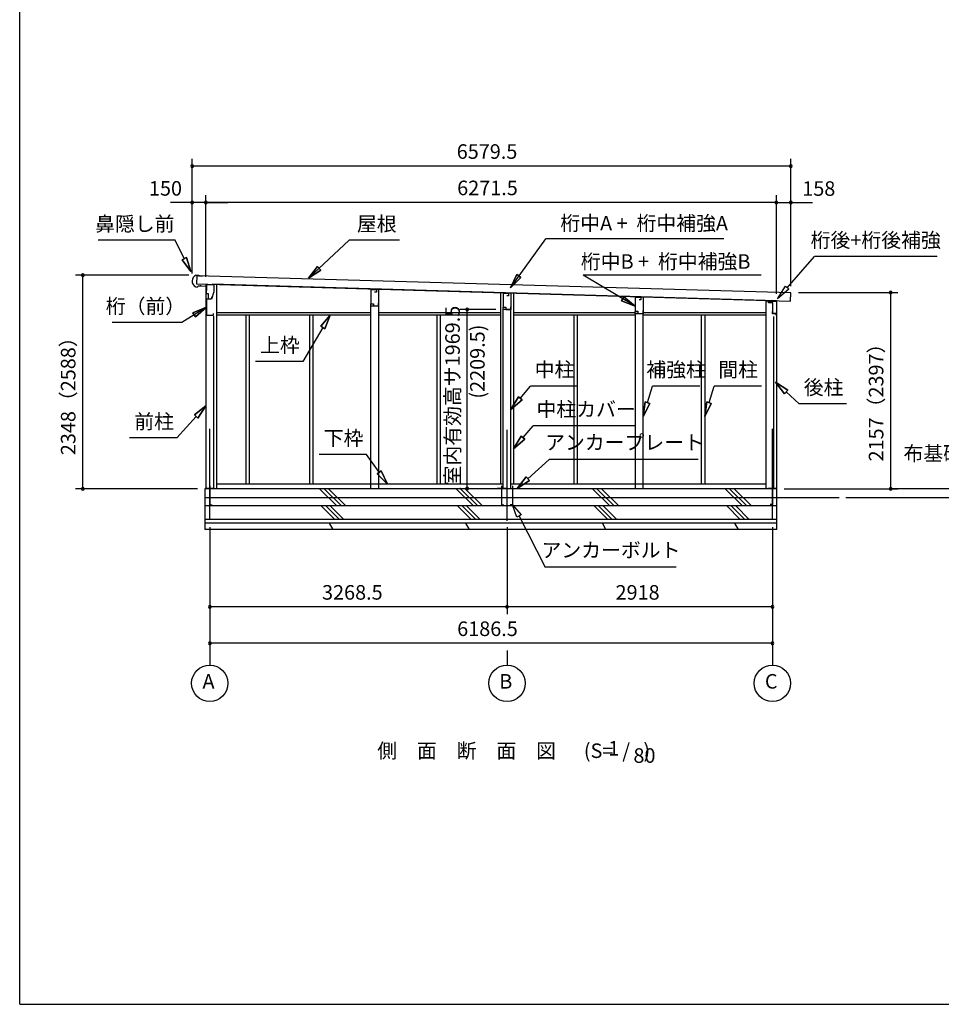
# Model space of a CAD drawing. Extents: x 868 to 32764, y 310 to 22484.
# Drawn here: x 868 to 11001, y 828 to 11656 of the extents above; entities that cross this region are included whole.
import ezdxf
from ezdxf.enums import TextEntityAlignment as Align

# ---------------------------------------------------------------- set-up
doc = ezdxf.new("R2010")
doc.units = 0
doc.header["$LTSCALE"] = 80
doc.linetypes.add('CENTER2', pattern=[20, 12.5, -2.5, 2.5, -2.5])
doc.layers.get('0').update_dxf_attribs({"linetype": 'CONTINUOUS'})
for name, color, linetype in [('0-1', 7, 'CONTINUOUS'), ('0-2', 7, 'CONTINUOUS'), ('0-5', 7, 'CONTINUOUS'), ('0-6', 7, 'CONTINUOUS'), ('0-C', 7, 'CONTINUOUS'), ('0-F', 7, 'CONTINUOUS'), ('2-0', 7, 'CONTINUOUS'), ('SUNPOU', 4, 'CONTINUOUS'), ('WAKUSEN-01', 50, 'CONTINUOUS')]:
    doc.layers.add(name, color=color, linetype=linetype)
doc.styles.get("Standard").update_dxf_attribs({"font": 'txt', "bigfont": 'BIGFONT'})

msp = doc.modelspace()

# ---------------------------------------------------------------- linework, layer by layer
at = {"color": 0, "linetype": 'BYBLOCK'}
for centre, start, end in [((2765, 10046), 0, 180), ((2765, 10046), 180, 0), ((9345, 10046), 0, 180), ((9345, 10046), 180, 0), ((2765, 9646), 0, 180), ((2765, 9646), 180, 0), ((2915, 9646), 0, 180), ((2915, 9646), 0, 180), ((2915, 9646), 180, 0), ((2915, 9646), 180, 0), ((9187, 9646), 0, 180), ((9187, 9646), 0, 180), ((9187, 9646), 180, 0), ((9187, 9646), 180, 0), ((9345, 9646), 0, 180), ((9345, 9646), 180, 0), ((1561, 8846), 90, 270), ((1561, 8846), 270, 90), ((10444, 8655), 90, 270), ((10444, 8655), 270, 90), ((5787, 8468), 90, 270), ((5787, 8468), 270, 90), ((1561, 6498), 90, 270), ((1561, 6498), 270, 90), ((5787, 6499), 90, 270), ((5787, 6499), 270, 90), ((10444, 6498), 90, 270), ((10444, 6498), 270, 90), ((2958, 5198), 0, 180), ((2958, 5198), 180, 0), ((6226, 5198), 0, 180), ((6226, 5198), 0, 180), ((6226, 5198), 180, 0), ((6226, 5198), 180, 0), ((9144, 5198), 0, 180), ((9144, 5198), 180, 0), ((2958, 4798), 0, 180), ((2958, 4798), 180, 0), ((9144, 4798), 0, 180), ((9144, 4798), 180, 0)]:
    msp.add_arc(centre, 15, start, end, dxfattribs=at)
at = {"layer": '0-1', "color": 3, "linetype": 'CONTINUOUS'}
for p, q in [((2808, 8846), (2838, 8846)), ((2816, 8841), (2813, 8751)), ((9345, 8651), (2816, 8841)), ((2838, 8846), (2838, 8841)), ((2838, 8841), (2878, 8839)), ((2804, 8717), (2818, 8716)), ((2813, 8751), (9342, 8561)), ((2818, 8716), (2835, 8730)), ((2835, 8730), (2860, 8729)), ((2860, 8729), (2860, 8737)), ((2915, 8748), (2915, 6498)), ((9187, 8566), (2983, 8746)), ((3030, 8745), (3030, 6498)), ((4730, 8689), (4730, 8696)), ((4815, 8687), (4815, 8693)), ((6154, 8654), (6154, 6548)), ((6299, 8650), (6299, 6548)), ((7638, 8605), (7638, 8611)), ((7723, 8604), (7723, 8608)), ((9187, 8560), (9072, 8560)), ((9072, 8560), (9072, 6498)), ((9187, 8560), (9187, 6498)), ((9342, 8561), (9345, 8651)), ((4730, 6498), (4730, 8507)), ((4815, 6498), (4815, 8507)), ((6184, 6498), (6184, 8468)), ((6269, 6498), (6269, 8468)), ((3000, 8397), (3000, 6498)), ((4730, 8433), (3030, 8433)), ((4730, 8408), (3030, 8408)), ((3354, 8408), (3354, 6548)), ((3391, 8408), (3391, 6548)), ((4054, 8408), (4054, 6548)), ((4091, 8408), (4091, 6548)), ((6154, 8433), (4815, 8433)), ((6154, 8408), (4815, 8408)), ((5454, 8408), (5454, 6548)), ((5491, 8408), (5491, 6548)), ((7636, 8433), (6299, 8433)), ((7638, 8408), (6299, 8408)), ((6962, 8408), (6962, 6548)), ((6999, 8408), (6999, 6548)), ((7638, 6498), (7638, 8423)), ((7723, 6498), (7723, 8423)), ((9072, 8408), (7723, 8408)), ((9072, 8433), (7726, 8433)), ((8362, 8408), (8362, 6548)), ((8399, 8408), (8399, 6548)), ((9157, 8393), (9157, 6498)), ((2903, 6498), (2903, 6048)), ((9194, 6498), (2903, 6498)), ((6184, 6548), (3030, 6548)), ((9072, 6548), (6269, 6548)), ((9194, 6048), (9194, 6498)), ((9877, 6398), (2903, 6398)), ((9194, 6308), (2903, 6308)), ((9194, 6158), (2903, 6158)), ((9194, 6118), (2903, 6118)), ((9194, 6048), (2903, 6048))]:
    msp.add_line(p, q, dxfattribs=at)
msp.add_arc((2833, 8781), 70, 111.0181, 245.6419, dxfattribs=at)
at = {"layer": '0-2', "color": 4, "linetype": 'CONTINUOUS'}
for p, q in [((2923, 8723), (2838, 8726)), ((2923, 8643), (2923, 8723)), ((2924, 8743), (3003, 8743)), ((2924, 8678), (2924, 8743)), ((3003, 8663), (2975, 8583)), ((3003, 8743), (3003, 8663)), ((4728, 8689), (4790, 8687)), ((4728, 8689), (4728, 8532)), ((4818, 8687), (4790, 8688)), ((4790, 8688), (4790, 8658)), ((4790, 8687), (4790, 8659)), ((4818, 8507), (4818, 8687)), ((2943, 8643), (2923, 8643)), ((2923, 8583), (2923, 8406)), ((2975, 8583), (2923, 8583)), ((2943, 8583), (2943, 8643)), ((2974, 8583), (2943, 8583)), ((2974, 8583), (2984, 8611)), ((4790, 8658), (4770, 8658)), ((6182, 8650), (6244, 8649)), ((6182, 8650), (6182, 8494)), ((6244, 8619), (6224, 8619)), ((6272, 8648), (6244, 8649)), ((6244, 8649), (6244, 8619)), ((6244, 8649), (6244, 8621)), ((6272, 8468), (6272, 8648)), ((7636, 8605), (7698, 8604)), ((7636, 8605), (7636, 8449)), ((7698, 8574), (7678, 8574)), ((7726, 8603), (7698, 8604)), ((7698, 8604), (7698, 8574)), ((7698, 8604), (7698, 8576)), ((7726, 8423), (7726, 8603)), ((9102, 8561), (9187, 8561)), ((9102, 8547), (9102, 8561)), ((9187, 8561), (9187, 8405)), ((4728, 8532), (4758, 8532)), ((4728, 8507), (4728, 8532)), ((4728, 8532), (4757, 8532)), ((4818, 8507), (4728, 8507)), ((4758, 8532), (4758, 8509)), ((4758, 8509), (4814, 8509)), ((4814, 8509), (4814, 8539)), ((6182, 8494), (6212, 8494)), ((6182, 8468), (6182, 8493)), ((6182, 8493), (6211, 8493)), ((6272, 8468), (6182, 8468)), ((6212, 8494), (6212, 8470)), ((6212, 8470), (6268, 8470)), ((6268, 8470), (6268, 8500)), ((7636, 8449), (7666, 8449)), ((7636, 8423), (7636, 8448)), ((7636, 8448), (7665, 8448)), ((7666, 8449), (7666, 8425)), ((7722, 8425), (7722, 8455)), ((9145, 8420), (9145, 8447)), ((2923, 8406), (2998, 8406)), ((2998, 8406), (2998, 8426)), ((7726, 8423), (7636, 8423)), ((7666, 8425), (7722, 8425)), ((9186, 8420), (9145, 8420)), ((9186, 8405), (9186, 8420)), ((9187, 8405), (9186, 8405))]:
    msp.add_line(p, q, dxfattribs=at)
at = {"layer": '0-2', "linetype": 'CONTINUOUS'}
for p, q in [((9100, 8543), (9100, 8562)), ((9148, 8543), (9100, 8543)), ((9148, 8424), (9148, 8543)), ((9184, 8424), (9148, 8424))]:
    msp.add_line(p, q, dxfattribs=at)
at = {"layer": '0-5', "color": 4, "linetype": 'CONTINUOUS'}
for p, q in [((11572, 6498), (10444, 6498)), ((12830, 6398), (9952, 6398)), ((2958, 6076), (2958, 4558)), ((6226, 6076), (6226, 5118)), ((9144, 6076), (9144, 4558)), ((6226, 4718), (6226, 4558))]:
    msp.add_line(p, q, dxfattribs=at)
for centre in [(2958, 4358), (6226, 4358), (9144, 4358)]:
    msp.add_circle(centre, 200, dxfattribs=at)
at = {"layer": '0-6', "color": 6, "linetype": 'CONTINUOUS'}
for p, q in [((2577, 9230), (1730, 9230)), ((2677, 9028), (2577, 9230)), ((4045, 8812), (4492, 9230)), ((5044, 9230), (4492, 9230)), ((6263, 8706), (6654, 9246)), ((8608, 9246), (6654, 9246)), ((2701, 9040), (2653, 9016)), ((2653, 9016), (2701, 9040)), ((2748, 8885), (2653, 9016)), ((2653, 9016), (2748, 8885)), ((2701, 9040), (2748, 8885)), ((2748, 8885), (2701, 9040)), ((9306, 8708), (9605, 9051)), ((10954, 9051), (9605, 9051)), ((4045, 8812), (4144, 8941)), ((4144, 8941), (4045, 8812)), ((4180, 8902), (4045, 8812)), ((4045, 8812), (4180, 8902)), ((4180, 8902), (4144, 8941)), ((4144, 8941), (4180, 8902)), ((6263, 8706), (6335, 8852)), ((6335, 8852), (6263, 8706)), ((6378, 8820), (6263, 8706)), ((6263, 8706), (6378, 8820)), ((6378, 8820), (6335, 8852)), ((6335, 8852), (6378, 8820)), ((9022, 8846), (7064, 8846)), ((7636, 8504), (7064, 8846)), ((9201, 8588), (9286, 8726)), ((9326, 8691), (9201, 8588)), ((9286, 8726), (9326, 8691)), ((7512, 8609), (7485, 8564)), ((7485, 8564), (7512, 8609)), ((7636, 8504), (7485, 8564)), ((7485, 8564), (7636, 8504)), ((7512, 8609), (7636, 8504)), ((7636, 8504), (7512, 8609)), ((2923, 8495), (2651, 8325)), ((2773, 8433), (2923, 8495)), ((2923, 8495), (2773, 8433)), ((2923, 8495), (2802, 8388)), ((2802, 8388), (2923, 8495)), ((2773, 8433), (2802, 8388)), ((2802, 8388), (2773, 8433)), ((4178, 8284), (4283, 8408)), ((4283, 8408), (4178, 8284)), ((4283, 8408), (4224, 8257)), ((4224, 8257), (4283, 8408)), ((2651, 8325), (1884, 8325)), ((4201, 8270), (3980, 7896)), ((4178, 8284), (4224, 8257)), ((4224, 8257), (4178, 8284)), ((3980, 7896), (3460, 7896)), ((6371, 7492), (6484, 7627)), ((7004, 7627), (6484, 7627)), ((7771, 7445), (7827, 7627)), ((8347, 7627), (7827, 7627)), ((8447, 7445), (8503, 7627)), ((9023, 7627), (8503, 7627)), ((9277, 7543), (9177, 7670)), ((9177, 7670), (9313, 7582)), ((9177, 7670), (9277, 7543)), ((9313, 7582), (9177, 7670)), ((9277, 7543), (9313, 7582)), ((9313, 7582), (9277, 7543)), ((6269, 7370), (6351, 7510)), ((6351, 7510), (6269, 7370)), ((6392, 7475), (6269, 7370)), ((6269, 7370), (6392, 7475)), ((6392, 7475), (6351, 7510)), ((6351, 7510), (6392, 7475)), ((9295, 7563), (9438, 7432)), ((2789, 7309), (2915, 7410)), ((2915, 7410), (2789, 7309)), ((2915, 7410), (2828, 7273)), ((2828, 7273), (2915, 7410)), ((7723, 7292), (7745, 7453)), ((7745, 7453), (7723, 7292)), ((7796, 7437), (7723, 7292)), ((7723, 7292), (7796, 7437)), ((7796, 7437), (7745, 7453)), ((7745, 7453), (7796, 7437)), ((8399, 7292), (8421, 7453)), ((8421, 7453), (8399, 7292)), ((8472, 7437), (8399, 7292)), ((8399, 7292), (8472, 7437)), ((8472, 7437), (8421, 7453)), ((8421, 7453), (8472, 7437)), ((9958, 7432), (9438, 7432)), ((2808, 7291), (2597, 7056)), ((2789, 7309), (2828, 7273)), ((2828, 7273), (2789, 7309)), ((6403, 7060), (6515, 7191)), ((7635, 7191), (6515, 7191)), ((2597, 7056), (2077, 7056)), ((6299, 6938), (6383, 7077)), ((6383, 7077), (6299, 6938)), ((6423, 7043), (6299, 6938)), ((6299, 6938), (6423, 7043)), ((6423, 7043), (6383, 7077)), ((6383, 7077), (6423, 7043)), ((4680, 6874), (4160, 6874)), ((4819, 6679), (4680, 6874)), ((6455, 6608), (6689, 6821)), ((8329, 6821), (6689, 6821)), ((4841, 6694), (4798, 6663)), ((4798, 6663), (4841, 6694)), ((4913, 6548), (4798, 6663)), ((4798, 6663), (4913, 6548)), ((4841, 6694), (4913, 6548)), ((4913, 6548), (4841, 6694)), ((6336, 6501), (6437, 6628)), ((6437, 6628), (6336, 6501)), ((6473, 6589), (6437, 6628)), ((6437, 6628), (6473, 6589)), ((6473, 6589), (6336, 6501)), ((6336, 6501), (6473, 6589)), ((6286, 6321), (6383, 6210)), ((6335, 6186), (6286, 6321)), ((6383, 6210), (6335, 6186)), ((6359, 6198), (6644, 5637)), ((8084, 5637), (6644, 5637))]:
    msp.add_line(p, q, dxfattribs=at)
at = {"layer": '0-C', "color": 2, "linetype": 'CONTINUOUS'}
for p, q in [((4356, 6308), (4166, 6498)), ((4405, 6308), (4215, 6498)), ((4455, 6308), (4265, 6498)), ((5856, 6308), (5666, 6498)), ((5905, 6308), (5715, 6498)), ((5955, 6308), (5765, 6498)), ((7356, 6308), (7166, 6498)), ((7405, 6308), (7215, 6498)), ((7455, 6308), (7265, 6498)), ((8814, 6308), (8624, 6498)), ((8863, 6308), (8673, 6498)), ((8913, 6308), (8723, 6498)), ((4333, 6158), (4183, 6308)), ((4383, 6158), (4233, 6308)), ((4432, 6158), (4282, 6308)), ((5833, 6158), (5683, 6308)), ((5883, 6158), (5733, 6308)), ((5932, 6158), (5782, 6308)), ((7333, 6158), (7183, 6308)), ((7383, 6158), (7233, 6308)), ((7432, 6158), (7282, 6308)), ((8791, 6158), (8641, 6308)), ((8841, 6158), (8691, 6308)), ((8890, 6158), (8740, 6308)), ((4314, 6048), (4274, 6118)), ((5814, 6048), (5774, 6118)), ((7314, 6048), (7274, 6118)), ((8772, 6048), (8732, 6118))]:
    msp.add_line(p, q, dxfattribs=at)
at = {"layer": '0-F', "color": 7, "linetype": 'CONTINUOUS'}
for p, q in [((3008, 6500), (2908, 6500)), ((2958, 6530), (2958, 6320)), ((6216, 6501), (6116, 6501)), ((6166, 6531), (6166, 6321)), ((6236, 6501), (6336, 6501)), ((6286, 6531), (6286, 6321)), ((9094, 6503), (9194, 6503)), ((9144, 6533), (9144, 6323)), ((2958, 6320), (2983, 6320)), ((6166, 6321), (6191, 6321)), ((6286, 6321), (6261, 6321)), ((9144, 6323), (9119, 6323))]:
    msp.add_line(p, q, dxfattribs=at)
at = {"layer": '2-0', "color": 6, "linetype": 'CENTER2'}
for p, q in [((2958, 6156), (2958, 7243)), ((6226, 6146), (6226, 7243)), ((9144, 6156), (9144, 7243))]:
    msp.add_line(p, q, dxfattribs=at)
at = {"layer": 'SUNPOU', "color": 4, "linetype": 'CONTINUOUS'}
for p, q in [((2765, 8863), (2765, 10126)), ((9345, 8726), (9345, 10126)), ((9345, 10046), (2765, 10046)), ((2765, 9646), (2525, 9646)), ((2765, 8863), (2765, 9726)), ((2915, 9646), (2765, 9646)), ((2915, 8828), (2915, 9726)), ((2915, 8828), (2915, 9726)), ((2915, 9646), (3155, 9646)), ((9187, 9646), (2915, 9646)), ((9187, 9646), (8947, 9646)), ((9187, 8641), (9187, 9726)), ((9187, 8641), (9187, 9726)), ((9187, 9646), (9345, 9646)), ((9345, 8726), (9345, 9726)), ((9345, 9646), (9585, 9646)), ((2728, 8846), (1481, 8846)), ((1561, 6498), (1561, 8846)), ((9431, 8655), (10524, 8655)), ((10444, 6498), (10444, 8655)), ((6102, 8468), (5707, 8468)), ((5787, 6499), (5787, 8468)), ((2824, 6498), (1481, 6498)), ((5714, 6499), (5707, 6499)), ((9274, 6498), (10524, 6498)), ((6226, 5198), (2958, 5198)), ((9144, 5198), (6226, 5198)), ((9144, 4798), (2958, 4798))]:
    msp.add_line(p, q, dxfattribs=at)
at = {"layer": 'WAKUSEN-01'}
for q in [(868, 22484), (32764, 828)]:
    msp.add_line((868, 828), q, dxfattribs=at)

# ---------------------------------------------------------------- texts
at = {"color": 7, "linetype": 'CONTINUOUS'}
for s, p in [('6579.5', (5673, 10126)), ('150', (2289, 9721)), ('6271.5', (5678, 9726)), ('158', (9472, 9719)), ('3268.5', (4192, 5278)), ('2918', (7419, 5278)), ('6186.5', (5678, 4878))]:
    msp.add_text(s, height=160, dxfattribs=at).set_placement(p)
for s, p in [('室内有効高サ1969.5', (5707, 6534)), ('2348（2588）', (1481, 6867)), ('2157（2397）', (10364, 6798))]:
    msp.add_text(s, height=160, rotation=90, dxfattribs=at).set_placement(p)
at = {"layer": '0-5', "color": 7, "linetype": 'CONTINUOUS'}
msp.add_text('(2209.5)', height=160, rotation=90, dxfattribs=at).set_placement((5921, 7896), align=Align.MIDDLE)
for s, p in [('布基礎天端', (11131, 6866)), ('A', (2944, 4359)), ('B', (6213, 4359)), ('C', (9131, 4359))]:
    msp.add_text(s, height=160, dxfattribs=at).set_placement(p, align=Align.MIDDLE)
at = {"layer": '0-6', "color": 7, "linetype": 'CONTINUOUS'}
for s, p in [('鼻隠し前', (2134, 9390)), ('屋根', (4794, 9390)), ('桁後+桁後補強', (10280, 9211)), ('桁（前）', (2251, 8485)), ('上枠', (3729, 8056)), ('中柱', (6748, 7787)), ('補強柱', (8085, 7787)), ('間柱', (8767, 7787)), ('後柱', (9707, 7592)), ('中柱カバー', (7096, 7351)), ('前柱', (2346, 7216)), ('下枠', (4429, 7034)), ('アンカープレート', (7518, 6987)), ('アンカーボルト', (7369, 5802))]:
    msp.add_text(s, height=160, dxfattribs=at).set_placement(p, align=Align.MIDDLE)
at = {"layer": '2-0', "color": 7, "linetype": 'CONTINUOUS'}
msp.add_text('桁中A +  桁中補強A', height=160, rotation=0.0001, dxfattribs=at).set_placement((7734, 9397), align=Align.MIDDLE)
for s, p in [('桁中B +  桁中補強B', (7970, 8976)), ('側\u3000面\u3000断\u3000面\u3000図', (5782, 3596)), ('(S=  /   )', (7435, 3596)), ('1', (7400, 3623)), ('80', (7737, 3543))]:
    msp.add_text(s, height=160, dxfattribs=at).set_placement(p, align=Align.MIDDLE)

doc.saveas('drawing.dxf')
